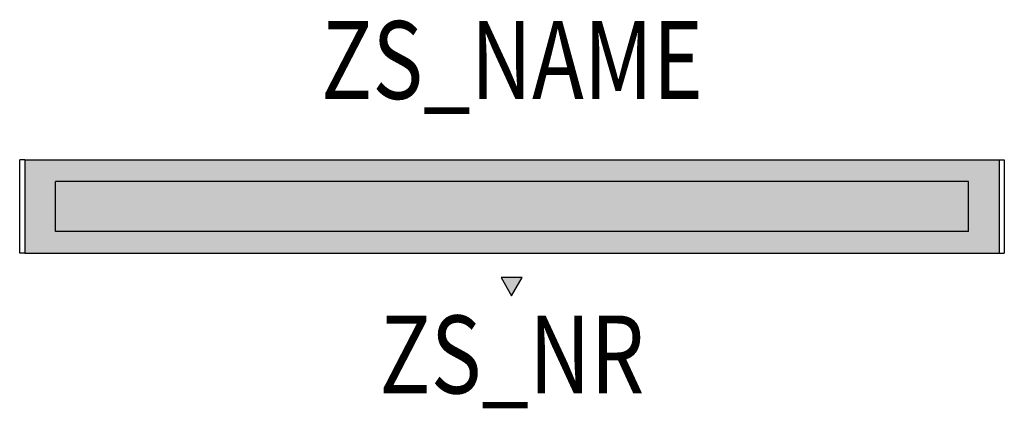
# Model space of a CAD drawing. Extents: x -0.63 to 0.63, y -0.26 to 0.24.
import ezdxf
from ezdxf.enums import TextEntityAlignment as Align

# ---------------------------------------------------------------- set-up
doc = ezdxf.new("R2010")
doc.units = 0
for name, color, linetype in [('Z_CONST', 40, 'Continuous'), ('ZS_2D', 150, 'Continuous'), ('ZS_NAME', 150, 'Continuous'), ('ZS_NR', 150, 'Continuous'), ('ZS_SOLID', 51, 'Continuous')]:
    doc.layers.add(name, color=color, linetype=linetype)
doc.styles.add('Zumtobel Staff', font='romans.shx', dxfattribs={"width": 0.8, "height": 0.1})

msp = doc.modelspace()

# ---------------------------------------------------------------- hatches: boundary and pattern name
at = {"layer": 'Z_CONST'}
h = msp.add_hatch(dxfattribs=at)
h.set_pattern_fill('ANSI31', color=256)
h.set_pattern_definition([(45, (-0.20034, -0.54351), (-0.088388, 0.088388), [])])
h.paths.add_polyline_path([(-0.0005, -0.1149), (0.0131, -0.0913), (-0.0141, -0.0913)])
h = msp.add_hatch(color=256, dxfattribs=at)
h.dxf.hatch_style = 1
h.paths.add_polyline_path([(-0.0005, -0.1149), (0.0131, -0.0913), (-0.0141, -0.0913)])
at = {"layer": 'ZS_SOLID', "transparency": 33554610}
h = msp.add_hatch(color=256, dxfattribs=at)
h.dxf.hatch_style = 1
h.paths.add_polyline_path([(-0.6255, 0.06), (0.6255, 0.06), (0.6255, 0.055), (0.6255, -0.055), (0.6255, -0.057), (0.6255, -0.06), (-0.6255, -0.06), (-0.6255, -0.055), (-0.6255, 0.055)])

# ---------------------------------------------------------------- linework, layer by layer
at = {"layer": 'Z_CONST'}
msp.add_lwpolyline([(-0.0005, -0.1149), (0.0131, -0.0913), (-0.0141, -0.0913)], close=True, dxfattribs=at)
at = {"layer": 'ZS_2D', "color": 0}
for p, q in [((-0.632, 0.055), (-0.632, 0.06)), ((-0.6255, 0.06), (-0.632, 0.06)), ((-0.632, -0.055), (-0.632, 0.055)), ((-0.6255, 0.06), (-0.6255, 0.055)), ((-0.6255, 0.06), (0.6255, 0.06)), ((-0.6255, 0.055), (-0.6255, -0.055)), ((0.6255, 0.06), (0.6255, 0.055)), ((0.6255, 0.06), (0.632, 0.06)), ((0.6255, 0.055), (0.6255, -0.055)), ((0.632, 0.06), (0.632, 0.055)), ((0.632, 0.055), (0.632, -0.055)), ((-0.586, -0.032), (-0.586, 0.032)), ((0.586, 0.032), (-0.586, 0.032)), ((0.586, -0.032), (0.586, 0.032)), ((0.586, -0.032), (-0.586, -0.032)), ((-0.632, -0.06), (-0.632, -0.055)), ((-0.6255, -0.06), (-0.632, -0.06)), ((-0.6255, -0.055), (-0.6255, -0.06)), ((-0.6255, -0.06), (0.6255, -0.06)), ((0.6255, -0.055), (0.6255, -0.057)), ((0.6255, -0.057), (0.6255, -0.06)), ((0.6255, -0.06), (0.632, -0.06)), ((0.632, -0.055), (0.632, -0.06))]:
    msp.add_line(p, q, dxfattribs=at)

# ---------------------------------------------------------------- texts
at = {"layer": 'ZS_NAME', "style": 'Zumtobel Staff', "width": 0.8}
msp.add_attdef('ZS_NAME', text='ECOOS2 3500-940 MSP L12', height=0.1, dxfattribs=at).set_placement((0, 0.1067), align=Align.BOTTOM_CENTER)
at = {"layer": 'ZS_NR', "style": 'Zumtobel Staff', "width": 0.8}
msp.add_attdef('ZS_NR', text='', height=0.1, dxfattribs=at).set_placement((0, -0.14), align=Align.TOP_CENTER)

doc.saveas('drawing.dxf')
